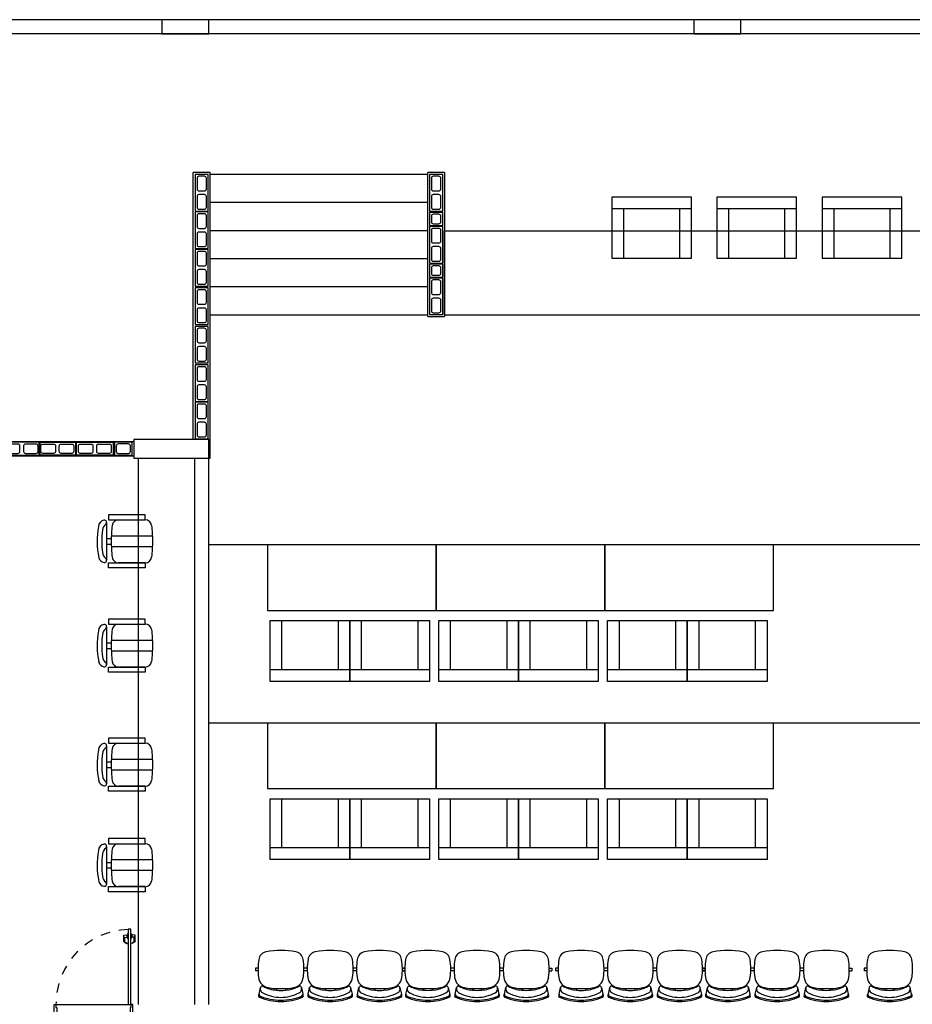
# Model space of a CAD drawing. Units: inches. Extents: x 49 to 252, y 46 to 143.
# Drawn here: x 65 to 74, y 94 to 104 of the extents above; entities that cross this region are included whole.
import ezdxf

# ---------------------------------------------------------------- set-up
doc = ezdxf.new("R2010")
doc.units = ezdxf.units.IN
doc.header["$MEASUREMENT"] = 0
for name, pattern in [('HIDDEN', [0.375, 0.25, -0.125]), ('HIDDEN2', [0.1875, 0.125, -0.0625]), ('LIN0', [0])]:
    doc.linetypes.add(name, pattern=pattern)
for name, color, linetype in [('ALV', 4, 'Continuous'), ('ALVENARIA', 4, 'Continuous'), ('ARQ-ALV', 4, 'Continuous'), ('ARQ-Revest', 2, 'Continuous'), ('ARQ_Caix.', 1, 'Continuous'), ('ARQ_COTAS1', 251, 'Continuous'), ('ARQ_Estrutura', 6, 'Continuous'), ('ARQ_Projeção', 251, 'HIDDEN2'), ('Caix.', 1, 'Continuous'), ('caixilho', 2, 'Continuous'), ('GUIA 2', 1, 'Continuous'), ('MOB_Cadeira', 1, 'LIN0'), ('PISO', 1, 'Continuous'), ('PORTAS', 2, 'Continuous')]:
    doc.layers.add(name, color=color, linetype=linetype)

# ---------------------------------------------------------------- blocks, each defined once
blk = doc.blocks.new('A$C10177EE5')
at = {"layer": 'ALV', "color": 253}
blk.add_lwpolyline([(0.025, 0), (0.025, 0.39), (0.165, 0.39), (0.165, 0)], close=True, dxfattribs=at)
for points in [[(0.145, 0.235, -0.414214), (0.125, 0.215), (0.065, 0.215, -0.414214), (0.045, 0.235), (0.045, 0.35, -0.414214), (0.065, 0.37), (0.125, 0.37, -0.414214), (0.145, 0.35)], [(0.145, 0.04, -0.414214), (0.125, 0.02), (0.065, 0.02, -0.414214), (0.045, 0.04), (0.045, 0.155, -0.414214), (0.065, 0.175), (0.125, 0.175, -0.414214), (0.145, 0.155)]]:
    blk.add_lwpolyline(points, format="xyb", close=True, dxfattribs=at)
blk = doc.blocks.new('14')
at = {"layer": 'ALV', "color": 253}
blk.add_lwpolyline([(-982.921, -486.862), (-982.781, -486.862), (-982.781, -486.722), (-982.921, -486.722)], close=True, dxfattribs=at)
blk.add_lwpolyline([(-982.881, -486.742, 0.414214), (-982.901, -486.762), (-982.901, -486.822, 0.414214), (-982.881, -486.842), (-982.821, -486.842, 0.414214), (-982.801, -486.822), (-982.801, -486.762, 0.414214), (-982.821, -486.742)], format="xyb", close=True, dxfattribs=at)
blk = doc.blocks.new('A$C63675207')
at = {"layer": 'PORTAS', "color": 253}
for p, q in [((0.062, 0.164), (0.06, 0.145)), ((0.062, 0.164), (0.068, 0.164)), ((0.062, 0.075), (0.062, 0.164)), ((0, 0.135), (0.056, 0.14)), ((0, 0.031), (0, 0.135)), ((0.003, 0.026), (0.048, 0)), ((0.015, 0.104), (0.055, 0.1)), ((0.015, 0.03), (0.015, 0.104)), ((0.015, 0.03), (0.048, 0.008)), ((0.05, 0.1), (0.05, 0.14)), ((0.062, 0.075), (0.06, 0.095)), ((0.062, 0.075), (0.068, 0.075))]:
    blk.add_line(p, q, dxfattribs=at)
for centre, radius, start, end in [((0.005, 0.031), 0.005, 180, 240), ((0.046, 0.004), 0.00471, 301.0347, 59.1516), ((0.055, 0.145), 0.005, 275.4923, 355.1826), ((0.055, 0.095), 0.005, 4.8174, 84.5077)]:
    blk.add_arc(centre, radius, start, end, dxfattribs=at)
blk = doc.blocks.new('P5 80x210 cm')
at = {"layer": 'ARQ_Caix.', "color": 253}
for p, q in [((-726.245, -717.435), (-726.245, -717.325)), ((-726.245, -717.325), (-726.225, -717.325)), ((-726.225, -717.325), (-726.225, -717.36)), ((-726.225, -717.36), (-726.215, -717.36)), ((-726.215, -717.36), (-726.215, -717.44)), ((-725.425, -717.36), (-725.435, -717.36)), ((-725.435, -717.36), (-725.435, -717.44)), ((-725.405, -717.325), (-725.425, -717.325)), ((-725.425, -717.325), (-725.425, -717.36)), ((-725.405, -717.435), (-725.405, -717.325)), ((-726.245, -717.475), (-726.245, -717.435)), ((-726.215, -717.44), (-726.215, -717.44)), ((-726.215, -717.44), (-726.215, -717.475)), ((-725.435, -717.44), (-725.435, -717.44)), ((-725.435, -717.44), (-725.435, -717.475)), ((-725.405, -717.475), (-725.405, -717.435)), ((-726.215, -717.475), (-726.245, -717.475)), ((-725.435, -717.475), (-725.405, -717.475))]:
    blk.add_line(p, q, dxfattribs=at)
at = {"layer": 'ARQ_Caix.', "color": 253, "linetype": 'Continuous', "ltscale": 0.1}
for p, q in [((-726.225, -717.325), (-725.425, -717.325)), ((-726.215, -717.475), (-725.435, -717.475))]:
    blk.add_line(p, q, dxfattribs=at)
at = {"layer": 'ARQ_Caix.', "color": 253}
blk.add_lwpolyline([(-725.425, -717.325), (-725.425, -716.525), (-725.455, -716.525), (-725.455, -717.325)], close=True, dxfattribs=at)
at = {"layer": 'ARQ_Caix.', "color": 253, "linetype": 'HIDDEN', "ltscale": 0.1}
blk.add_arc((-725.425, -717.325), 0.8, 92.17, 180, dxfattribs=at)
at = {"layer": 'ARQ_Caix.', "color": 253, "xscale": 0.6659999999999999, "yscale": 0.6659999999999999, "zscale": 0.6659999999999999, "rotation": 359.9869752209408}
blk.add_blockref('A$C63675207', (-725.5, -716.677), dxfattribs=at)
at = {"layer": 'ARQ_Caix.', "color": 253, "extrusion": (0, 0, -1), "xscale": 0.6659999999999999, "yscale": 0.6659999999999999, "zscale": -0.6659999999999999, "rotation": 0.01302477905922222}
blk.add_blockref('A$C63675207', (725.38, -716.677), dxfattribs=at)
blk = doc.blocks.new('21')
at = {"layer": 'ALV', "color": 253}
blk.add_lwpolyline([(-983.415, -486.862), (-983.225, -486.862), (-983.225, -486.722), (-983.415, -486.722)], close=True, dxfattribs=at)
blk.add_lwpolyline([(-983.375, -486.742, 0.414214), (-983.395, -486.762), (-983.395, -486.822, 0.414214), (-983.375, -486.842), (-983.265, -486.842, 0.414214), (-983.245, -486.822), (-983.245, -486.762, 0.414214), (-983.265, -486.742)], format="xyb", close=True, dxfattribs=at)
blk = doc.blocks.new('BASE')
at = {"layer": 'ALVENARIA', "color": 252, "ltscale": 0.1}
for p, q in [((87.304, 104.452), (63.154, 104.452)), ((87.154, 104.302), (63.304, 104.302))]:
    blk.add_line(p, q, dxfattribs=at)
at = {"layer": 'ARQ-Revest', "color": 252, "linetype": 'Continuous', "ltscale": 0.1}
for p, q in [((66.819, 102.822), (66.639, 102.822)), ((66.639, 99.977), (66.639, 102.822)), ((66.819, 99.777), (66.819, 102.822)), ((69.139, 101.288), (69.139, 102.822)), ((69.319, 102.822), (69.139, 102.822)), ((69.319, 102.822), (69.319, 101.288)), ((69.139, 101.288), (69.319, 101.288)), ((66.004, 99.952), (63.654, 99.952)), ((63.654, 99.802), (66.004, 99.802)), ((66.804, 99.777), (66.819, 99.777))]:
    blk.add_line(p, q, dxfattribs=at)
at = {"layer": 'ARQ_Caix.', "color": 252, "linetype": 'Continuous', "ltscale": 0.1}
blk.add_line((66.055, 93.952), (66.055, 99.777), dxfattribs=at)
at = {"layer": 'ARQ_Estrutura', "color": 252}
for points in [[(66.304, 104.302), (66.804, 104.302), (66.804, 104.452), (66.304, 104.452), (66.304, 104.302)], [(66.304, 104.302), (66.804, 104.302), (66.804, 104.452), (66.304, 104.452), (66.304, 104.302)], [(71.979, 104.302), (72.479, 104.302), (72.479, 104.452), (71.979, 104.452), (71.979, 104.302)], [(71.979, 104.302), (72.479, 104.302), (72.479, 104.452), (71.979, 104.452), (71.979, 104.302)], [(66.004, 99.777), (66.804, 99.777), (66.804, 99.977), (66.004, 99.977), (66.004, 99.777)], [(66.004, 99.777), (66.804, 99.777), (66.804, 99.977), (66.004, 99.977), (66.004, 99.777)]]:
    blk.add_lwpolyline(points, close=True, dxfattribs=at)
at = {"layer": 'Caix.', "color": 252, "ltscale": 0.1}
for p, q in [((66.654, 93.952), (66.654, 99.777)), ((66.804, 93.952), (66.804, 99.777))]:
    blk.add_line(p, q, dxfattribs=at)
at = {"layer": 'caixilho', "color": 252, "linetype": 'Continuous', "ltscale": 15}
blk.add_lwpolyline([(69.319, 102.202), (78.144, 102.202), (78.144, 101.302), (69.319, 101.302)], close=True, dxfattribs=at)
at = {"layer": 'PISO', "color": 252}
for p, q in [((69.139, 102.802), (66.819, 102.802)), ((69.139, 102.502), (66.819, 102.502)), ((69.139, 102.202), (66.819, 102.202)), ((69.139, 101.902), (66.819, 101.902)), ((69.139, 101.602), (66.819, 101.602)), ((80.654, 98.852), (66.804, 98.852)), ((80.654, 96.952), (66.804, 96.952))]:
    blk.add_line(p, q, dxfattribs=at)
at = {"layer": 'PISO', "color": 252, "ltscale": 0.6}
blk.add_line((69.139, 101.302), (66.819, 101.302), dxfattribs=at)
at = {"layer": 'ARQ-ALV', "color": 252, "xscale": -1}
for p in [(66.824, 102.412), (69.324, 102.412), (66.824, 102.012), (69.324, 101.857), (66.824, 101.612), (69.324, 101.307), (66.824, 101.202), (66.824, 100.792), (66.824, 100.382), (66.824, 99.984)]:
    blk.add_blockref('A$C10177EE5', p, dxfattribs=at)
at = {"layer": 'ARQ-ALV', "color": 252, "xscale": -1, "rotation": 90}
blk.add_blockref('A$C10177EE5', (65.004, 99.972), dxfattribs=at)
at = {"layer": 'ARQ-ALV', "color": 252, "rotation": 270}
for p in [(64.994, 99.972), (65.394, 99.972)]:
    blk.add_blockref('A$C10177EE5', p, dxfattribs=at)
at = {"layer": 'ARQ_Caix.', "color": 252, "linetype": 'Continuous'}
blk.add_blockref('P5 80x210 cm', (791.399, 811.277), dxfattribs=at)
at = {"layer": 'GUIA 2', "color": 252, "linetype": 'Continuous'}
for p in [(1052.08, 589.119), (1052.08, 588.569)]:
    blk.add_blockref('14', p, dxfattribs=at)
at = {"layer": 'GUIA 2', "color": 252, "linetype": 'Continuous', "rotation": 180}
blk.add_blockref('21', (-917.427, -386.914), dxfattribs=at)
blk = doc.blocks.new('MOBILIA 11')
at = {"color": 251}
for p, q in [((571.952, 102.435), (571.102, 102.435)), ((571.227, 102.435), (571.227, 101.91)), ((571.827, 101.91), (571.827, 102.435)), ((573.074, 102.435), (572.224, 102.435)), ((572.349, 102.435), (572.349, 101.91)), ((572.949, 101.91), (572.949, 102.435)), ((574.196, 102.435), (573.346, 102.435)), ((573.471, 102.435), (573.471, 101.91)), ((574.071, 101.91), (574.071, 102.435)), ((567.583, 97.52), (567.583, 98.045)), ((568.183, 98.045), (568.183, 97.52)), ((568.433, 97.52), (568.433, 98.045)), ((569.033, 98.045), (569.033, 97.52)), ((569.383, 97.52), (569.383, 98.045)), ((569.983, 98.045), (569.983, 97.52)), ((570.233, 97.52), (570.233, 98.045)), ((570.833, 98.045), (570.833, 97.52)), ((571.183, 97.52), (571.183, 98.045)), ((571.783, 98.045), (571.783, 97.52)), ((572.033, 97.52), (572.033, 98.045)), ((572.633, 98.045), (572.633, 97.52)), ((568.308, 97.52), (567.458, 97.52)), ((569.158, 97.52), (568.308, 97.52)), ((570.108, 97.52), (569.258, 97.52)), ((570.958, 97.52), (570.108, 97.52)), ((571.908, 97.52), (571.058, 97.52)), ((572.758, 97.52), (571.908, 97.52)), ((567.583, 95.62), (567.583, 96.145)), ((568.183, 96.145), (568.183, 95.62)), ((568.433, 95.62), (568.433, 96.145)), ((569.033, 96.145), (569.033, 95.62)), ((569.383, 95.62), (569.383, 96.145)), ((569.983, 96.145), (569.983, 95.62)), ((570.233, 95.62), (570.233, 96.145)), ((570.833, 96.145), (570.833, 95.62)), ((571.183, 95.62), (571.183, 96.145)), ((571.783, 96.145), (571.783, 95.62)), ((572.033, 95.62), (572.033, 96.145)), ((572.633, 96.145), (572.633, 95.62)), ((568.308, 95.62), (567.458, 95.62)), ((569.158, 95.62), (568.308, 95.62)), ((570.108, 95.62), (569.258, 95.62)), ((570.958, 95.62), (570.108, 95.62)), ((571.908, 95.62), (571.058, 95.62)), ((572.758, 95.62), (571.908, 95.62))]:
    blk.add_line(p, q, dxfattribs=at)
for points in [[(571.952, 102.56), (571.102, 102.56), (571.102, 101.91), (571.952, 101.91)], [(573.074, 102.56), (572.224, 102.56), (572.224, 101.91), (573.074, 101.91)], [(574.196, 102.56), (573.346, 102.56), (573.346, 101.91), (574.196, 101.91)], [(568.308, 97.395), (567.458, 97.395), (567.458, 98.045), (568.308, 98.045)], [(569.158, 97.395), (568.308, 97.395), (568.308, 98.045), (569.158, 98.045)], [(570.108, 97.395), (569.258, 97.395), (569.258, 98.045), (570.108, 98.045)], [(570.958, 97.395), (570.108, 97.395), (570.108, 98.045), (570.958, 98.045)], [(571.908, 97.395), (571.058, 97.395), (571.058, 98.045), (571.908, 98.045)], [(572.758, 97.395), (571.908, 97.395), (571.908, 98.045), (572.758, 98.045)], [(568.308, 95.495), (567.458, 95.495), (567.458, 96.145), (568.308, 96.145)], [(569.158, 95.495), (568.308, 95.495), (568.308, 96.145), (569.158, 96.145)], [(570.108, 95.495), (569.258, 95.495), (569.258, 96.145), (570.108, 96.145)], [(570.958, 95.495), (570.108, 95.495), (570.108, 96.145), (570.958, 96.145)], [(571.908, 95.495), (571.058, 95.495), (571.058, 96.145), (571.908, 96.145)], [(572.758, 95.495), (571.908, 95.495), (571.908, 96.145), (572.758, 96.145)]]:
    blk.add_lwpolyline(points, close=True, dxfattribs=at)
at = {"layer": 'ARQ_Projeção', "color": 251, "linetype": 'Continuous'}
for p, q in [((567.329, 94.338), (567.302, 94.338)), ((567.302, 94.338), (567.302, 94.308)), ((567.33, 94.308), (567.302, 94.308)), ((567.855, 94.308), (567.818, 94.308)), ((567.854, 94.338), (567.819, 94.338)), ((568.38, 94.308), (568.343, 94.308)), ((568.379, 94.338), (568.344, 94.338)), ((568.895, 94.338), (568.868, 94.338)), ((568.868, 94.338), (568.868, 94.308)), ((568.868, 94.308), (568.896, 94.308)), ((568.896, 94.308), (568.868, 94.308)), ((568.869, 94.338), (568.896, 94.338)), ((568.896, 94.338), (568.896, 94.308)), ((569.422, 94.308), (569.384, 94.308)), ((569.421, 94.338), (569.385, 94.338)), ((569.947, 94.308), (569.909, 94.308)), ((569.946, 94.338), (569.91, 94.338)), ((570.434, 94.308), (570.462, 94.308)), ((570.435, 94.338), (570.462, 94.338)), ((570.462, 94.338), (570.462, 94.308)), ((570.53, 94.338), (570.503, 94.338)), ((570.503, 94.338), (570.503, 94.308)), ((570.531, 94.308), (570.503, 94.308)), ((571.056, 94.308), (571.019, 94.308)), ((571.055, 94.338), (571.02, 94.338)), ((571.581, 94.308), (571.544, 94.308)), ((571.58, 94.338), (571.545, 94.338)), ((572.096, 94.338), (572.069, 94.338)), ((572.069, 94.338), (572.069, 94.308)), ((572.069, 94.308), (572.097, 94.308)), ((572.097, 94.308), (572.069, 94.308)), ((572.07, 94.338), (572.097, 94.338)), ((572.097, 94.338), (572.097, 94.308)), ((572.623, 94.308), (572.585, 94.308)), ((572.622, 94.338), (572.586, 94.338)), ((573.148, 94.308), (573.11, 94.308)), ((573.147, 94.338), (573.111, 94.338)), ((573.635, 94.308), (573.663, 94.308)), ((573.636, 94.338), (573.663, 94.338)), ((573.663, 94.338), (573.663, 94.308)), ((573.822, 94.338), (573.795, 94.338)), ((573.795, 94.338), (573.795, 94.308)), ((573.823, 94.308), (573.795, 94.308)), ((567.34, 94.062), (567.355, 94.131)), ((567.525, 94.121), (567.525, 94.102)), ((567.622, 94.121), (567.622, 94.102)), ((567.792, 94.131), (567.807, 94.062)), ((567.865, 94.062), (567.88, 94.131)), ((568.05, 94.121), (568.05, 94.102)), ((568.147, 94.121), (568.147, 94.102)), ((568.317, 94.131), (568.332, 94.062)), ((568.39, 94.062), (568.406, 94.131)), ((568.576, 94.121), (568.576, 94.102)), ((568.673, 94.121), (568.673, 94.102)), ((568.842, 94.131), (568.858, 94.062)), ((568.907, 94.062), (568.922, 94.131)), ((569.092, 94.121), (569.092, 94.103)), ((569.189, 94.121), (569.189, 94.103)), ((569.359, 94.131), (569.374, 94.062)), ((569.432, 94.062), (569.447, 94.131)), ((569.617, 94.121), (569.617, 94.103)), ((569.714, 94.121), (569.714, 94.103)), ((569.884, 94.131), (569.899, 94.062)), ((569.957, 94.062), (569.972, 94.131)), ((570.142, 94.121), (570.142, 94.103)), ((570.239, 94.121), (570.239, 94.103)), ((570.409, 94.131), (570.424, 94.062)), ((570.541, 94.062), (570.556, 94.131)), ((570.726, 94.121), (570.726, 94.102)), ((570.823, 94.121), (570.823, 94.102)), ((570.993, 94.131), (571.008, 94.062)), ((571.066, 94.062), (571.081, 94.131)), ((571.251, 94.121), (571.251, 94.102)), ((571.348, 94.121), (571.348, 94.102)), ((571.518, 94.131), (571.533, 94.062)), ((571.591, 94.062), (571.607, 94.131)), ((571.777, 94.121), (571.777, 94.102)), ((571.874, 94.121), (571.874, 94.102)), ((572.043, 94.131), (572.059, 94.062)), ((572.108, 94.062), (572.123, 94.131)), ((572.293, 94.121), (572.293, 94.103)), ((572.39, 94.121), (572.39, 94.103)), ((572.56, 94.131), (572.575, 94.062)), ((572.633, 94.062), (572.648, 94.131)), ((572.818, 94.121), (572.818, 94.103)), ((572.915, 94.121), (572.915, 94.103)), ((573.085, 94.131), (573.1, 94.062)), ((573.158, 94.062), (573.173, 94.131)), ((573.343, 94.121), (573.343, 94.103)), ((573.44, 94.121), (573.44, 94.103)), ((573.61, 94.131), (573.625, 94.062)), ((573.848, 94.131), (573.833, 94.062)), ((574.018, 94.121), (574.018, 94.103)), ((574.115, 94.121), (574.115, 94.103)), ((574.3, 94.062), (574.285, 94.131))]:
    blk.add_line(p, q, dxfattribs=at)
for centre, radius, start, end in [((567.434, 94.418), 0.097, 100.3935, 173.1644), ((567.574, 93.654), 0.873, 79.6065, 100.3935), ((567.714, 94.418), 0.097, 6.8356, 79.6065), ((567.959, 94.418), 0.097, 100.3935, 173.1644), ((568.099, 93.654), 0.873, 79.6065, 100.3935), ((568.239, 94.418), 0.097, 6.8356, 79.6065), ((568.484, 94.418), 0.097, 100.3935, 173.1644), ((568.624, 93.654), 0.873, 79.6065, 100.3935), ((568.764, 94.418), 0.097, 6.8356, 79.6065), ((569, 94.418), 0.097, 100.3935, 173.1644), ((569.14, 93.654), 0.873, 79.6065, 100.3935), ((569.28, 94.418), 0.097, 6.8356, 79.6065), ((569.525, 94.418), 0.097, 100.3935, 173.1644), ((569.665, 93.654), 0.873, 79.6065, 100.3935), ((569.805, 94.418), 0.097, 6.8356, 79.6065), ((570.05, 94.418), 0.097, 100.3935, 173.1644), ((570.19, 93.654), 0.873, 79.6065, 100.3935), ((570.33, 94.418), 0.097, 6.8356, 79.6065), ((570.635, 94.418), 0.097, 100.3935, 173.1644), ((570.775, 93.654), 0.873, 79.6065, 100.3935), ((570.915, 94.418), 0.097, 6.8356, 79.6065), ((571.16, 94.418), 0.097, 100.3935, 173.1644), ((571.3, 93.654), 0.873, 79.6065, 100.3935), ((571.44, 94.418), 0.097, 6.8356, 79.6065), ((571.685, 94.418), 0.097, 100.3935, 173.1644), ((571.825, 93.654), 0.873, 79.6065, 100.3935), ((571.965, 94.418), 0.097, 6.8356, 79.6065), ((572.201, 94.418), 0.097, 100.3935, 173.1644), ((572.341, 93.654), 0.873, 79.6065, 100.3935), ((572.481, 94.418), 0.097, 6.8356, 79.6065), ((572.726, 94.418), 0.097, 100.3935, 173.1644), ((572.866, 93.654), 0.873, 79.6065, 100.3935), ((573.006, 94.418), 0.097, 6.8356, 79.6065), ((573.251, 94.418), 0.097, 100.3935, 173.1644), ((573.391, 93.654), 0.873, 79.6065, 100.3935), ((573.531, 94.418), 0.097, 6.8356, 79.6065), ((573.926, 94.418), 0.097, 100.3935, 173.1644), ((574.066, 93.654), 0.873, 79.6065, 100.3935), ((574.206, 94.418), 0.097, 6.8356, 79.6065), ((567.943, 94.327), 0.614, 170.3871, 188.1685), ((567.205, 94.327), 0.614, 351.8315, 9.6129), ((568.468, 94.327), 0.614, 170.3871, 188.1685), ((567.73, 94.327), 0.614, 351.8315, 9.6129), ((568.993, 94.327), 0.614, 170.3871, 188.1685), ((568.255, 94.327), 0.614, 351.8315, 9.6129), ((569.509, 94.327), 0.614, 170.3871, 188.1685), ((568.771, 94.327), 0.614, 351.8315, 9.6129), ((570.034, 94.327), 0.614, 170.3871, 188.1685), ((569.296, 94.327), 0.614, 351.8315, 9.6129), ((570.559, 94.327), 0.614, 170.3871, 188.1685), ((569.821, 94.327), 0.614, 351.8315, 9.6129), ((571.144, 94.327), 0.614, 170.3871, 188.1685), ((570.406, 94.327), 0.614, 351.8315, 9.6129), ((571.669, 94.327), 0.614, 170.3871, 188.1685), ((570.931, 94.327), 0.614, 351.8315, 9.6129), ((572.194, 94.327), 0.614, 170.3871, 188.1685), ((571.456, 94.327), 0.614, 351.8315, 9.6129), ((572.71, 94.327), 0.614, 170.3871, 188.1685), ((571.972, 94.327), 0.614, 351.8315, 9.6129), ((573.235, 94.327), 0.614, 170.3871, 188.1685), ((572.497, 94.327), 0.614, 351.8315, 9.6129), ((573.76, 94.327), 0.614, 170.3871, 188.1685), ((573.022, 94.327), 0.614, 351.8315, 9.6129), ((574.435, 94.327), 0.614, 170.3871, 188.1685), ((573.697, 94.327), 0.614, 351.8315, 9.6129), ((567.458, 94.252), 0.123, 185.8095, 261.0894), ((567.69, 94.252), 0.123, 278.9106, 354.1905), ((567.983, 94.252), 0.123, 185.8095, 261.0894), ((568.215, 94.252), 0.123, 278.9106, 354.1905), ((568.508, 94.252), 0.123, 185.8095, 261.0894), ((568.74, 94.252), 0.123, 278.9106, 354.1905), ((569.024, 94.252), 0.123, 185.8095, 261.0894), ((569.256, 94.252), 0.123, 278.9106, 354.1905), ((569.549, 94.252), 0.123, 185.8095, 261.0894), ((569.781, 94.252), 0.123, 278.9106, 354.1905), ((570.074, 94.252), 0.123, 185.8095, 261.0894), ((570.307, 94.252), 0.123, 278.9106, 354.1905), ((570.659, 94.252), 0.123, 185.8095, 261.0894), ((570.891, 94.252), 0.123, 278.9106, 354.1905), ((571.184, 94.252), 0.123, 185.8095, 261.0894), ((571.416, 94.252), 0.123, 278.9106, 354.1905), ((571.709, 94.252), 0.123, 185.8095, 261.0894), ((571.941, 94.252), 0.123, 278.9106, 354.1905), ((572.225, 94.252), 0.123, 185.8095, 261.0894), ((572.457, 94.252), 0.123, 278.9106, 354.1905), ((572.75, 94.252), 0.123, 185.8095, 261.0894), ((572.982, 94.252), 0.123, 278.9106, 354.1905), ((573.275, 94.252), 0.123, 185.8095, 261.0894), ((573.507, 94.252), 0.123, 278.9106, 354.1905), ((573.95, 94.252), 0.123, 185.8095, 261.0894), ((574.182, 94.252), 0.123, 278.9106, 354.1905), ((567.402, 94.117), 0.0485, 167.6156, 243.68), ((567.374, 94.127), 0.0194, 62.2648, 167.6156), ((567.556, 94.472), 0.37, 242.2648, 265.2852), ((567.574, 94.993), 0.873, 261.0894, 278.9106), ((567.574, 94.631), 0.531, 264.7595, 275.2405), ((567.592, 94.472), 0.37, 274.7148, 297.7352), ((567.773, 94.127), 0.0194, 12.3844, 117.7352), ((567.746, 94.117), 0.0485, 296.32, 12.3844), ((567.927, 94.117), 0.0485, 167.6156, 243.68), ((567.899, 94.127), 0.0194, 62.2648, 167.6156), ((568.081, 94.472), 0.37, 242.2648, 265.2852), ((568.099, 94.993), 0.873, 261.0894, 278.9106), ((568.099, 94.631), 0.531, 264.7595, 275.2405), ((568.117, 94.472), 0.37, 274.7148, 297.7352), ((568.298, 94.127), 0.0194, 12.3844, 117.7352), ((568.271, 94.117), 0.0485, 296.32, 12.3844), ((568.452, 94.117), 0.0485, 167.6156, 243.68), ((568.425, 94.127), 0.0194, 62.2648, 167.6156), ((568.606, 94.472), 0.37, 242.2648, 265.2852), ((568.624, 94.993), 0.873, 261.0894, 278.9106), ((568.624, 94.631), 0.531, 264.7595, 275.2405), ((568.642, 94.472), 0.37, 274.7148, 297.7352), ((568.824, 94.127), 0.0194, 12.3844, 117.7352), ((568.796, 94.117), 0.0485, 296.32, 12.3844), ((568.969, 94.118), 0.0485, 167.6156, 243.68), ((568.941, 94.127), 0.0194, 62.2648, 167.6156), ((569.122, 94.472), 0.37, 242.2648, 265.2852), ((569.14, 94.993), 0.873, 261.0894, 278.9106), ((569.14, 94.632), 0.531, 264.7595, 275.2405), ((569.158, 94.472), 0.37, 274.7148, 297.7352), ((569.34, 94.127), 0.0194, 12.3844, 117.7352), ((569.312, 94.118), 0.0485, 296.32, 12.3844), ((569.494, 94.118), 0.0485, 167.6156, 243.68), ((569.466, 94.127), 0.0194, 62.2648, 167.6156), ((569.647, 94.472), 0.37, 242.2648, 265.2852), ((569.665, 94.993), 0.873, 261.0894, 278.9106), ((569.665, 94.632), 0.531, 264.7595, 275.2405), ((569.683, 94.472), 0.37, 274.7148, 297.7352), ((569.865, 94.127), 0.0194, 12.3844, 117.7352), ((569.837, 94.118), 0.0485, 296.32, 12.3844), ((570.019, 94.118), 0.0485, 167.6156, 243.68), ((569.991, 94.127), 0.0194, 62.2648, 167.6156), ((570.172, 94.472), 0.37, 242.2648, 265.2852), ((570.19, 94.993), 0.873, 261.0894, 278.9106), ((570.19, 94.632), 0.531, 264.7595, 275.2405), ((570.208, 94.472), 0.37, 274.7148, 297.7352), ((570.39, 94.127), 0.0194, 12.3844, 117.7352), ((570.362, 94.118), 0.0485, 296.32, 12.3844), ((570.603, 94.117), 0.0485, 167.6156, 243.68), ((570.575, 94.127), 0.0194, 62.2648, 167.6156), ((570.757, 94.472), 0.37, 242.2648, 265.2852), ((570.775, 94.993), 0.873, 261.0894, 278.9106), ((570.775, 94.631), 0.531, 264.7595, 275.2405), ((570.793, 94.472), 0.37, 274.7148, 297.7352), ((570.974, 94.127), 0.0194, 12.3844, 117.7352), ((570.947, 94.117), 0.0485, 296.32, 12.3844), ((571.128, 94.117), 0.0485, 167.6156, 243.68), ((571.1, 94.127), 0.0194, 62.2648, 167.6156), ((571.282, 94.472), 0.37, 242.2648, 265.2852), ((571.3, 94.993), 0.873, 261.0894, 278.9106), ((571.3, 94.631), 0.531, 264.7595, 275.2405), ((571.318, 94.472), 0.37, 274.7148, 297.7352), ((571.499, 94.127), 0.0194, 12.3844, 117.7352), ((571.472, 94.117), 0.0485, 296.32, 12.3844), ((571.653, 94.117), 0.0485, 167.6156, 243.68), ((571.626, 94.127), 0.0194, 62.2648, 167.6156), ((571.807, 94.472), 0.37, 242.2648, 265.2852), ((571.825, 94.993), 0.873, 261.0894, 278.9106), ((571.825, 94.631), 0.531, 264.7595, 275.2405), ((571.843, 94.472), 0.37, 274.7148, 297.7352), ((572.025, 94.127), 0.0194, 12.3844, 117.7352), ((571.997, 94.117), 0.0485, 296.32, 12.3844), ((572.169, 94.118), 0.0485, 167.6156, 243.68), ((572.142, 94.127), 0.0194, 62.2648, 167.6156), ((572.323, 94.472), 0.37, 242.2648, 265.2852), ((572.341, 94.993), 0.873, 261.0894, 278.9106), ((572.341, 94.632), 0.531, 264.7595, 275.2405), ((572.359, 94.472), 0.37, 274.7148, 297.7352), ((572.541, 94.127), 0.0194, 12.3844, 117.7352), ((572.513, 94.118), 0.0485, 296.32, 12.3844), ((572.695, 94.118), 0.0485, 167.6156, 243.68), ((572.667, 94.127), 0.0194, 62.2648, 167.6156), ((572.848, 94.472), 0.37, 242.2648, 265.2852), ((572.866, 94.993), 0.873, 261.0894, 278.9106), ((572.866, 94.632), 0.531, 264.7595, 275.2405), ((572.884, 94.472), 0.37, 274.7148, 297.7352), ((573.066, 94.127), 0.0194, 12.3844, 117.7352), ((573.038, 94.118), 0.0485, 296.32, 12.3844), ((573.22, 94.118), 0.0485, 167.6156, 243.68), ((573.192, 94.127), 0.0194, 62.2648, 167.6156), ((573.373, 94.472), 0.37, 242.2648, 265.2852), ((573.391, 94.993), 0.873, 261.0894, 278.9106), ((573.391, 94.632), 0.531, 264.7595, 275.2405), ((573.409, 94.472), 0.37, 274.7148, 297.7352), ((573.591, 94.127), 0.0194, 12.3844, 117.7352), ((573.563, 94.118), 0.0485, 296.32, 12.3844), ((573.894, 94.118), 0.0485, 167.6156, 243.68), ((573.867, 94.127), 0.0194, 62.2648, 167.6156), ((574.048, 94.472), 0.37, 242.2648, 265.2852), ((574.066, 94.993), 0.873, 261.0894, 278.9106), ((574.066, 94.632), 0.531, 264.7595, 275.2405), ((574.084, 94.472), 0.37, 274.7148, 297.7352), ((574.266, 94.127), 0.0194, 12.3844, 117.7352), ((574.238, 94.118), 0.0485, 296.32, 12.3844), ((567.356, 94.045), 0.0219, 137.7985, 240.6152), ((567.359, 94.058), 0.0194, 167.6156, 248.0187), ((567.572, 94.587), 0.604, 248.0187, 270.2071), ((567.578, 94.6), 0.604, 248.0187, 269.5898), ((567.59, 94.497), 0.472, 243.68, 268.0644), ((567.558, 94.497), 0.472, 271.9356, 296.32), ((567.57, 94.6), 0.604, 270.4102, 291.9813), ((567.576, 94.587), 0.604, 269.7929, 291.9813), ((567.788, 94.058), 0.0194, 291.9813, 12.3844), ((567.791, 94.045), 0.0219, 299.3848, 42.2015), ((567.881, 94.045), 0.0219, 137.7985, 240.6152), ((567.884, 94.058), 0.0194, 167.6156, 248.0187), ((568.097, 94.587), 0.604, 248.0187, 270.2071), ((568.103, 94.6), 0.604, 248.0187, 269.5898), ((568.115, 94.497), 0.472, 243.68, 268.0644), ((568.083, 94.497), 0.472, 271.9356, 296.32), ((568.095, 94.6), 0.604, 270.4102, 291.9813), ((568.101, 94.587), 0.604, 269.7929, 291.9813), ((568.313, 94.058), 0.0194, 291.9813, 12.3844), ((568.317, 94.045), 0.0219, 299.3848, 42.2015), ((568.406, 94.045), 0.0219, 137.7985, 240.6152), ((568.409, 94.058), 0.0194, 167.6156, 248.0187), ((568.622, 94.587), 0.604, 248.0187, 270.2071), ((568.628, 94.6), 0.604, 248.0187, 269.5898), ((568.64, 94.497), 0.472, 243.68, 268.0644), ((568.608, 94.497), 0.472, 271.9356, 296.32), ((568.62, 94.6), 0.604, 270.4102, 291.9813), ((568.626, 94.587), 0.604, 269.7929, 291.9813), ((568.839, 94.058), 0.0194, 291.9813, 12.3844), ((568.842, 94.045), 0.0219, 299.3848, 42.2015), ((568.923, 94.046), 0.0219, 137.7985, 240.6152), ((568.926, 94.058), 0.0194, 167.6156, 248.0187), ((569.138, 94.587), 0.604, 248.0187, 270.2071), ((569.144, 94.6), 0.604, 248.0187, 269.5898), ((569.156, 94.497), 0.472, 243.68, 268.0644), ((569.124, 94.497), 0.472, 271.9356, 296.32), ((569.136, 94.6), 0.604, 270.4102, 291.9813), ((569.142, 94.587), 0.604, 269.7929, 291.9813), ((569.355, 94.058), 0.0194, 291.9813, 12.3844), ((569.358, 94.046), 0.0219, 299.3848, 42.2015), ((569.448, 94.046), 0.0219, 137.7985, 240.6152), ((569.451, 94.058), 0.0194, 167.6156, 248.0187), ((569.663, 94.587), 0.604, 248.0187, 270.2071), ((569.67, 94.6), 0.604, 248.0187, 269.5898), ((569.681, 94.497), 0.472, 243.68, 268.0644), ((569.649, 94.497), 0.472, 271.9356, 296.32), ((569.661, 94.6), 0.604, 270.4102, 291.9813), ((569.667, 94.587), 0.604, 269.7929, 291.9813), ((569.88, 94.058), 0.0194, 291.9813, 12.3844), ((569.883, 94.046), 0.0219, 299.3848, 42.2015), ((569.973, 94.046), 0.0219, 137.7985, 240.6152), ((569.976, 94.058), 0.0194, 167.6156, 248.0187), ((570.188, 94.587), 0.604, 248.0187, 270.2071), ((570.195, 94.6), 0.604, 248.0187, 269.5898), ((570.206, 94.497), 0.472, 243.68, 268.0644), ((570.174, 94.497), 0.472, 271.9356, 296.32), ((570.186, 94.6), 0.604, 270.4102, 291.9813), ((570.193, 94.587), 0.604, 269.7929, 291.9813), ((570.405, 94.058), 0.0194, 291.9813, 12.3844), ((570.408, 94.046), 0.0219, 299.3848, 42.2015), ((570.557, 94.045), 0.0219, 137.7985, 240.6152), ((570.56, 94.058), 0.0194, 167.6156, 248.0187), ((570.773, 94.587), 0.604, 248.0187, 270.2071), ((570.779, 94.6), 0.604, 248.0187, 269.5898), ((570.791, 94.497), 0.472, 243.68, 268.0644), ((570.759, 94.497), 0.472, 271.9356, 296.32), ((570.771, 94.6), 0.604, 270.4102, 291.9813), ((570.777, 94.587), 0.604, 269.7929, 291.9813), ((570.989, 94.058), 0.0194, 291.9813, 12.3844), ((570.992, 94.045), 0.0219, 299.3848, 42.2015), ((571.082, 94.045), 0.0219, 137.7985, 240.6152), ((571.085, 94.058), 0.0194, 167.6156, 248.0187), ((571.298, 94.587), 0.604, 248.0187, 270.2071), ((571.304, 94.6), 0.604, 248.0187, 269.5898), ((571.316, 94.497), 0.472, 243.68, 268.0644), ((571.284, 94.497), 0.472, 271.9356, 296.32), ((571.296, 94.6), 0.604, 270.4102, 291.9813), ((571.302, 94.587), 0.604, 269.7929, 291.9813), ((571.514, 94.058), 0.0194, 291.9813, 12.3844), ((571.518, 94.045), 0.0219, 299.3848, 42.2015), ((571.607, 94.045), 0.0219, 137.7985, 240.6152), ((571.61, 94.058), 0.0194, 167.6156, 248.0187), ((571.823, 94.587), 0.604, 248.0187, 270.2071), ((571.829, 94.6), 0.604, 248.0187, 269.5898), ((571.841, 94.497), 0.472, 243.68, 268.0644), ((571.809, 94.497), 0.472, 271.9356, 296.32), ((571.821, 94.6), 0.604, 270.4102, 291.9813), ((571.827, 94.587), 0.604, 269.7929, 291.9813), ((572.04, 94.058), 0.0194, 291.9813, 12.3844), ((572.043, 94.045), 0.0219, 299.3848, 42.2015), ((572.124, 94.046), 0.0219, 137.7985, 240.6152), ((572.127, 94.058), 0.0194, 167.6156, 248.0187), ((572.339, 94.587), 0.604, 248.0187, 270.2071), ((572.345, 94.6), 0.604, 248.0187, 269.5898), ((572.357, 94.497), 0.472, 243.68, 268.0644), ((572.325, 94.497), 0.472, 271.9356, 296.32), ((572.337, 94.6), 0.604, 270.4102, 291.9813), ((572.343, 94.587), 0.604, 269.7929, 291.9813), ((572.556, 94.058), 0.0194, 291.9813, 12.3844), ((572.559, 94.046), 0.0219, 299.3848, 42.2015), ((572.649, 94.046), 0.0219, 137.7985, 240.6152), ((572.652, 94.058), 0.0194, 167.6156, 248.0187), ((572.864, 94.587), 0.604, 248.0187, 270.2071), ((572.871, 94.6), 0.604, 248.0187, 269.5898), ((572.882, 94.497), 0.472, 243.68, 268.0644), ((572.85, 94.497), 0.472, 271.9356, 296.32), ((572.862, 94.6), 0.604, 270.4102, 291.9813), ((572.868, 94.587), 0.604, 269.7929, 291.9813), ((573.081, 94.058), 0.0194, 291.9813, 12.3844), ((573.084, 94.046), 0.0219, 299.3848, 42.2015), ((573.174, 94.046), 0.0219, 137.7985, 240.6152), ((573.177, 94.058), 0.0194, 167.6156, 248.0187), ((573.389, 94.587), 0.604, 248.0187, 270.2071), ((573.396, 94.6), 0.604, 248.0187, 269.5898), ((573.407, 94.497), 0.472, 243.68, 268.0644), ((573.375, 94.497), 0.472, 271.9356, 296.32), ((573.387, 94.6), 0.604, 270.4102, 291.9813), ((573.394, 94.587), 0.604, 269.7929, 291.9813), ((573.606, 94.058), 0.0194, 291.9813, 12.3844), ((573.609, 94.046), 0.0219, 299.3848, 42.2015), ((573.849, 94.046), 0.0219, 137.7985, 240.6152), ((573.852, 94.058), 0.0194, 167.6156, 248.0187), ((574.064, 94.587), 0.604, 248.0187, 270.2071), ((574.07, 94.6), 0.604, 248.0187, 269.5898), ((574.082, 94.497), 0.472, 243.68, 268.0644), ((574.05, 94.497), 0.472, 271.9356, 296.32), ((574.062, 94.6), 0.604, 270.4102, 291.9813), ((574.068, 94.587), 0.604, 269.7929, 291.9813), ((574.281, 94.058), 0.0194, 291.9813, 12.3844), ((574.284, 94.046), 0.0219, 299.3848, 42.2015)]:
    blk.add_arc(centre, radius, start, end, dxfattribs=at)
at = {"layer": 'MOB_Cadeira', "color": 251, "linetype": 'Continuous'}
for p, q in [((565.714, 99.091), (565.714, 98.687)), ((565.842, 99.119), (566.125, 99.119)), ((565.715, 98.919), (565.764, 98.919)), ((565.715, 98.861), (565.764, 98.861)), ((566.125, 98.661), (565.842, 98.661)), ((565.714, 97.979), (565.714, 97.574)), ((565.842, 98.007), (566.125, 98.007)), ((565.715, 97.807), (565.764, 97.807)), ((565.715, 97.748), (565.764, 97.748)), ((566.125, 97.549), (565.842, 97.549)), ((565.714, 96.709), (565.714, 96.305)), ((565.842, 96.737), (566.125, 96.737)), ((565.715, 96.537), (565.764, 96.537)), ((565.715, 96.479), (565.764, 96.479)), ((566.125, 96.279), (565.842, 96.279)), ((565.842, 95.665), (566.125, 95.665)), ((565.714, 95.637), (565.714, 95.233)), ((565.715, 95.466), (565.764, 95.466)), ((565.715, 95.407), (565.764, 95.407)), ((566.125, 95.207), (565.842, 95.207))]:
    blk.add_line(p, q, dxfattribs=at)
at = {"layer": 'MOB_Cadeira', "color": 251}
for p, q in [((569.229, 98.852), (567.429, 98.852)), ((567.429, 98.852), (567.429, 98.152)), ((571.029, 98.852), (569.229, 98.852)), ((569.229, 98.852), (569.229, 98.152)), ((569.229, 98.152), (569.229, 98.852)), ((572.829, 98.852), (571.029, 98.852)), ((571.029, 98.852), (571.029, 98.152)), ((571.029, 98.152), (571.029, 98.852)), ((572.829, 98.152), (572.829, 98.852)), ((567.429, 98.152), (569.229, 98.152)), ((569.229, 98.152), (571.029, 98.152)), ((571.029, 98.152), (572.829, 98.152)), ((569.229, 96.952), (567.429, 96.952)), ((567.429, 96.952), (567.429, 96.252)), ((571.029, 96.952), (569.229, 96.952)), ((569.229, 96.952), (569.229, 96.252)), ((569.229, 96.252), (569.229, 96.952)), ((572.829, 96.952), (571.029, 96.952)), ((571.029, 96.952), (571.029, 96.252)), ((571.029, 96.252), (571.029, 96.952)), ((572.829, 96.252), (572.829, 96.952)), ((567.429, 96.252), (569.229, 96.252)), ((569.229, 96.252), (571.029, 96.252)), ((571.029, 96.252), (572.829, 96.252))]:
    blk.add_line(p, q, dxfattribs=at)
at = {"layer": 'MOB_Cadeira', "color": 251, "linetype": 'Continuous'}
for points in [[(565.774, 99.06, 0.029922), (565.764, 98.89, 0.029922), (565.774, 98.72, 0.029922)], [(566.193, 99.06, -0.029922), (566.203, 98.89, -0.029922), (566.193, 98.72, -0.029922)], [(565.774, 97.948, 0.029922), (565.764, 97.778, 0.029922), (565.774, 97.608, 0.029922)], [(566.193, 97.948, -0.029922), (566.203, 97.778, -0.029922), (566.193, 97.608, -0.029922)], [(565.774, 96.678, 0.029922), (565.764, 96.508, 0.029922), (565.774, 96.338, 0.029922)], [(566.193, 96.678, -0.029922), (566.203, 96.508, -0.029922), (566.193, 96.338, -0.029922)], [(565.774, 95.606, 0.029922), (565.764, 95.436, 0.029922), (565.774, 95.266, 0.029922)], [(566.193, 95.606, -0.029922), (566.203, 95.436, -0.029922), (566.193, 95.266, -0.029922)]]:
    blk.add_lwpolyline(points, format="xyb", dxfattribs=at)
for points in [[(565.765, 98.949), (566.201, 98.949)], [(566.201, 98.831), (565.765, 98.831)], [(565.765, 97.836), (566.201, 97.836)], [(566.201, 97.719), (565.765, 97.719)], [(565.765, 96.567), (566.201, 96.567)], [(566.201, 96.45), (565.765, 96.45)], [(565.765, 95.495), (566.201, 95.495)], [(566.201, 95.378), (565.765, 95.378)]]:
    blk.add_lwpolyline(points, dxfattribs=at)
for centre, radius, start, end in [((566.525, 98.89), 0.912, 170.0934, 191.0101), ((565.617, 99.049), 0.00975, 350.0934, 355.9974), ((565.617, 99.049), 0.00975, 350.0934, 355.9974), ((565.7, 99.043), 0.0736, 100.7311, 175.9974), ((565.766, 98.996), 0.0975, 128.7974, 172.0423), ((565.69, 99.091), 0.0244, 308.7974, 99.1961), ((565.842, 99.051), 0.0683, 90, 172.5053), ((566.125, 99.051), 0.0683, 7.4947, 90), ((566.525, 98.89), 0.863, 172.0423, 187.9577), ((565.639, 98.718), 0.00975, 191.0101, 197.829), ((565.7, 98.737), 0.0736, 197.829, 259.2691), ((565.766, 98.784), 0.0975, 187.9577, 231.2026), ((565.69, 98.689), 0.0244, 260.8039, 51.2026), ((565.842, 98.729), 0.0683, 187.4947, 270), ((566.125, 98.729), 0.0683, 270, 352.5053), ((565.7, 97.931), 0.0736, 100.7311, 175.9974), ((565.69, 97.979), 0.0244, 308.7974, 99.1961), ((565.842, 97.939), 0.0683, 90, 172.5053), ((566.125, 97.939), 0.0683, 7.4947, 90), ((566.525, 97.778), 0.912, 170.0934, 191.0101), ((565.617, 97.936), 0.00975, 350.0934, 355.9974), ((565.617, 97.936), 0.00975, 350.0934, 355.9974), ((566.525, 97.778), 0.863, 172.0423, 187.9577), ((565.766, 97.884), 0.0975, 128.7974, 172.0423), ((565.766, 97.672), 0.0975, 187.9577, 231.2026), ((565.639, 97.605), 0.00975, 191.0101, 197.829), ((565.7, 97.625), 0.0736, 197.829, 259.2691), ((565.69, 97.577), 0.0244, 260.8039, 51.2026), ((565.842, 97.617), 0.0683, 187.4947, 270), ((566.125, 97.617), 0.0683, 270, 352.5053), ((565.7, 96.661), 0.0736, 100.7311, 175.9974), ((565.69, 96.709), 0.0244, 308.7974, 99.1961), ((565.842, 96.669), 0.0683, 90, 172.5053), ((566.125, 96.669), 0.0683, 7.4947, 90), ((566.525, 96.508), 0.912, 170.0934, 191.0101), ((565.617, 96.667), 0.00975, 350.0934, 355.9974), ((565.617, 96.667), 0.00975, 350.0934, 355.9974), ((566.525, 96.508), 0.863, 172.0423, 187.9577), ((565.766, 96.614), 0.0975, 128.7974, 172.0423), ((565.639, 96.336), 0.00975, 191.0101, 197.829), ((565.7, 96.355), 0.0736, 197.829, 259.2691), ((565.766, 96.402), 0.0975, 187.9577, 231.2026), ((565.69, 96.307), 0.0244, 260.8039, 51.2026), ((565.842, 96.347), 0.0683, 187.4947, 270), ((566.125, 96.347), 0.0683, 270, 352.5053), ((565.7, 95.589), 0.0736, 100.7311, 175.9974), ((565.69, 95.637), 0.0244, 308.7974, 99.1961), ((565.842, 95.597), 0.0683, 90, 172.5053), ((566.125, 95.597), 0.0683, 7.4947, 90), ((566.525, 95.436), 0.912, 170.0934, 191.0101), ((565.617, 95.595), 0.00975, 350.0934, 355.9974), ((565.617, 95.595), 0.00975, 350.0934, 355.9974), ((566.525, 95.436), 0.863, 172.0423, 187.9577), ((565.766, 95.542), 0.0975, 128.7974, 172.0423), ((565.639, 95.264), 0.00975, 191.0101, 197.829), ((565.7, 95.283), 0.0736, 197.829, 259.2691), ((565.766, 95.33), 0.0975, 187.9577, 231.2026), ((565.69, 95.235), 0.0244, 260.8039, 51.2026), ((565.842, 95.275), 0.0683, 187.4947, 270), ((566.125, 95.275), 0.0683, 270, 352.5053)]:
    blk.add_arc(centre, radius, start, end, dxfattribs=at)
for points in [[(565.735, 99.173), (565.735, 99.119), (566.125, 99.119), (566.125, 99.173)], [(565.735, 98.607), (565.735, 98.661), (566.125, 98.661), (566.125, 98.607)], [(565.735, 98.061), (565.735, 98.007), (566.125, 98.007), (566.125, 98.061)], [(565.735, 97.495), (565.735, 97.549), (566.125, 97.549), (566.125, 97.495)], [(565.735, 96.791), (565.735, 96.737), (566.125, 96.737), (566.125, 96.791)], [(565.735, 96.225), (565.735, 96.279), (566.125, 96.279), (566.125, 96.225)], [(565.735, 95.719), (565.735, 95.665), (566.125, 95.665), (566.125, 95.719)], [(565.735, 95.153), (565.735, 95.207), (566.125, 95.207), (566.125, 95.153)]]:
    blk.add_3dface(points, dxfattribs=at)

msp = doc.modelspace()

# ---------------------------------------------------------------- block references
at = {"layer": 'ARQ_COTAS1', "color": 251, "linetype": 'Continuous'}
for name, p in [('BASE', (0, 0)), ('MOBILIA 11', (-500, 0))]:
    msp.add_blockref(name, p, dxfattribs=at)

doc.saveas('drawing.dxf')
